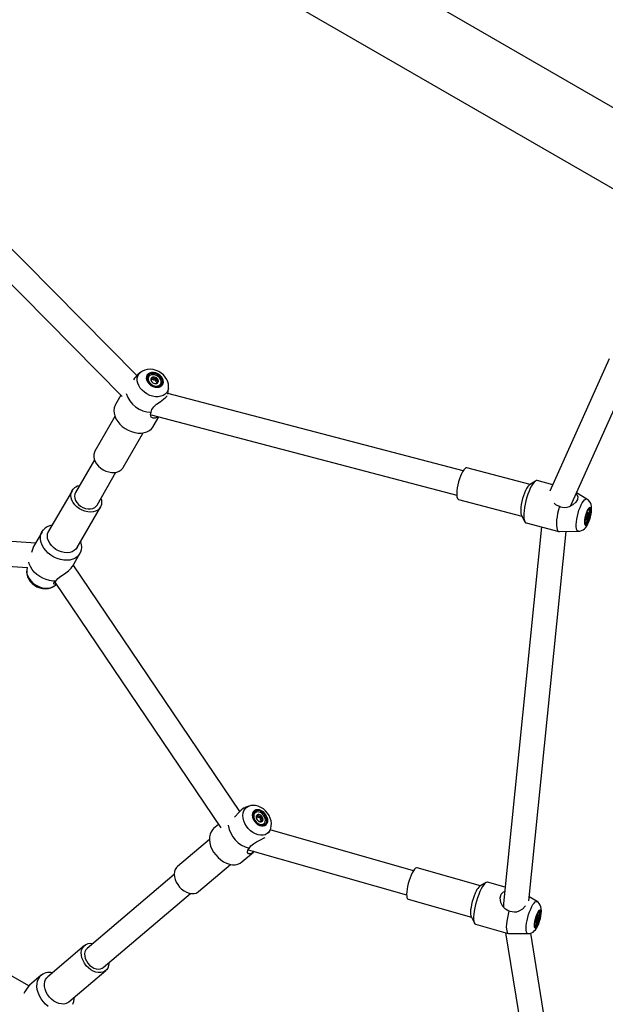
# Model space of a CAD drawing. Units: millimetres. Extents: x 691 to 26597, y 868 to 44601.
# Drawn here: x 9476 to 9488, y 40105 to 40126 of the extents above; entities that cross this region are included whole.
import ezdxf

# ---------------------------------------------------------------- set-up
doc = ezdxf.new("R2010")
doc.units = ezdxf.units.MM

msp = doc.modelspace()

# ---------------------------------------------------------------- linework, layer by layer
at = {"color": 7, "linetype": 'Continuous'}
for p, q in [((9503.338, 40115.301), (9468.81, 40135.236)), ((9468.56, 40133.648), (9499.199, 40115.959)), ((9478.389, 40118.117), (9473.862, 40122.695)), ((9473.483, 40122.32), (9478.078, 40117.673)), ((9488.475, 40118.473), (9487.209, 40115.65)), ((9478.474, 40118.188), (9478.41, 40118.139)), ((9478.469, 40118.184), (9478.474, 40118.188)), ((9487.651, 40115.333), (9488.963, 40118.256)), ((9478.639, 40118.091), (9478.637, 40118.087)), ((9478.691, 40118.013), (9478.707, 40118.04)), ((9478.707, 40118.042), (9478.744, 40118.029)), ((9478.744, 40118.029), (9478.76, 40118.056)), ((9478.744, 40118.029), (9478.784, 40118.028)), ((9478.784, 40118.028), (9478.807, 40118.067)), ((9478.784, 40118.028), (9478.799, 40117.992)), ((9478.799, 40117.992), (9478.815, 40118.02)), ((9478.799, 40117.992), (9478.82, 40117.969)), ((9478.807, 40117.949), (9478.818, 40117.967)), ((9478.897, 40117.937), (9478.899, 40117.941)), ((9479.049, 40117.722), (9479.066, 40117.847)), ((9485.356, 40116.084), (9479.051, 40117.736)), ((9478.049, 40117.702), (9477.933, 40117.501)), ((9477.921, 40117.247), (9477.494, 40116.507)), ((9478.693, 40117.279), (9485.221, 40115.568)), ((9478.741, 40117.034), (9478.858, 40117.236)), ((9478.101, 40116.157), (9478.528, 40116.897)), ((9477.484, 40116.322), (9477.079, 40115.621)), ((9477.541, 40115.354), (9477.945, 40116.055)), ((9486.788, 40115.795), (9485.437, 40116.149)), ((9486.9, 40115.866), (9486.772, 40115.784)), ((9487.271, 40115.789), (9486.94, 40115.876)), ((9477.006, 40115.662), (9476.506, 40114.796)), ((9487.998, 40115.484), (9487.777, 40115.613)), ((9485.259, 40115.472), (9486.611, 40115.118)), ((9477.113, 40114.446), (9477.613, 40115.312)), ((9477.523, 40115.33), (9477.541, 40115.354)), ((9488.032, 40115.262), (9488.031, 40115.262)), ((9488.038, 40115.26), (9488.032, 40115.262)), ((9476.226, 40114.544), (9469.898, 40114.994)), ((9486.602, 40115.135), (9486.673, 40115)), ((9487.969, 40115.051), (9487.991, 40115.037)), ((9487.97, 40115.084), (9487.987, 40115.08)), ((9487.976, 40115.115), (9488.022, 40115.103)), ((9487.986, 40115.149), (9488.005, 40115.144)), ((9476.366, 40114.786), (9476.205, 40114.508)), ((9487.03, 40114.887), (9486.216, 40106.856)), ((9486.703, 40114.973), (9487.401, 40114.79)), ((9486.758, 40106.912), (9487.556, 40114.791)), ((9487.411, 40114.789), (9487.818, 40114.795)), ((9487.955, 40114.972), (9487.956, 40114.972)), ((9487.956, 40114.972), (9487.962, 40114.97)), ((9469.79, 40114.467), (9476.053, 40114.022)), ((9477.014, 40114.042), (9477.174, 40114.319)), ((9476.047, 40114.022), (9476.041, 40113.973)), ((9480.59, 40108.82), (9477.034, 40114.078)), ((9476.633, 40113.631), (9476.672, 40113.662)), ((9476.637, 40113.713), (9480.186, 40108.465)), ((9476.085, 40105.095), (9468.924, 40109.229)), ((9480.784, 40108.931), (9480.695, 40108.901)), ((9480.914, 40108.788), (9480.91, 40108.785)), ((9480.939, 40108.699), (9480.953, 40108.711)), ((9480.954, 40108.712), (9480.978, 40108.698)), ((9480.978, 40108.698), (9481.003, 40108.72)), ((9480.978, 40108.698), (9481.015, 40108.691)), ((9481.015, 40108.691), (9481.051, 40108.722)), ((9481.015, 40108.691), (9481.025, 40108.652)), ((9480.135, 40108.541), (9480.03, 40108.452)), ((9481.025, 40108.652), (9481.05, 40108.673)), ((9481.025, 40108.652), (9481.047, 40108.617)), ((9481.028, 40108.601), (9481.048, 40108.618)), ((9481.105, 40108.556), (9481.108, 40108.559)), ((9481.202, 40108.357), (9481.229, 40108.408)), ((9484.296, 40107.552), (9481.235, 40108.423)), ((9479.938, 40108.221), (9479.257, 40107.641)), ((9480.634, 40107.741), (9480.883, 40107.952)), ((9480.767, 40108.002), (9484.15, 40107.039)), ((9479.71, 40107.108), (9480.392, 40107.688)), ((9479.188, 40107.474), (9477.327, 40105.891)), ((9485.727, 40107.232), (9484.374, 40107.617)), ((9485.845, 40107.303), (9485.713, 40107.223)), ((9486.252, 40107.204), (9485.879, 40107.31)), ((9477.672, 40105.485), (9479.533, 40107.067)), ((9486.934, 40106.895), (9486.767, 40106.997)), ((9484.182, 40106.944), (9485.535, 40106.559)), ((9485.528, 40106.574), (9485.598, 40106.436)), ((9486.971, 40106.67), (9486.965, 40106.672)), ((9485.623, 40106.412), (9486.321, 40106.214)), ((9486.883, 40106.383), (9486.889, 40106.382)), ((9486.899, 40106.464), (9486.921, 40106.452)), ((9486.902, 40106.502), (9486.917, 40106.498)), ((9486.91, 40106.535), (9486.952, 40106.524)), ((9486.92, 40106.566), (9486.935, 40106.562)), ((9486.263, 40106.231), (9488.263, 40093.766)), ((9486.33, 40106.213), (9486.739, 40106.21)), ((9488.857, 40093.433), (9486.804, 40106.223)), ((9477.273, 40105.955), (9476.487, 40105.287)), ((9476.349, 40105.322), (9476.099, 40105.11)), ((9476.94, 40104.753), (9477.726, 40105.422)), ((9476.47, 40105.27), (9476.487, 40105.287))]:
    msp.add_line(p, q, dxfattribs=at)
at = {"color": 7, "linetype": 'Continuous', "flags": 128}
for points in [[(9479.067, 40117.848), (9479.066, 40117.846), (9479.054, 40117.798), (9479.03, 40117.756), (9478.997, 40117.721), (9478.954, 40117.693), (9478.904, 40117.675), (9478.848, 40117.666), (9478.788, 40117.666), (9478.726, 40117.676), (9478.665, 40117.696), (9478.606, 40117.725), (9478.551, 40117.761), (9478.502, 40117.804), (9478.461, 40117.851), (9478.43, 40117.903), (9478.408, 40117.956), (9478.398, 40118.008), (9478.399, 40118.059), (9478.412, 40118.107), (9478.435, 40118.149), (9478.469, 40118.184), (9478.469, 40118.184)], [(9479.066, 40117.849), (9479.069, 40117.881), (9479.065, 40117.933), (9479.052, 40117.986), (9479.029, 40118.037), (9478.998, 40118.086), (9478.958, 40118.131), (9478.911, 40118.171), (9478.857, 40118.204), (9478.8, 40118.229), (9478.739, 40118.245), (9478.676, 40118.252), (9478.614, 40118.247), (9478.561, 40118.234), (9478.512, 40118.213), (9478.467, 40118.183)], [(9478.63, 40118.153), (9478.606, 40118.125), (9478.593, 40118.092), (9478.592, 40118.054), (9478.601, 40118.014), (9478.622, 40117.976), (9478.652, 40117.94), (9478.69, 40117.909), (9478.734, 40117.886), (9478.78, 40117.872), (9478.825, 40117.867), (9478.868, 40117.873), (9478.904, 40117.888), (9478.933, 40117.911), (9478.951, 40117.942), (9478.959, 40117.978), (9478.955, 40118.017), (9478.94, 40118.056), (9478.914, 40118.094), (9478.879, 40118.127), (9478.838, 40118.154), (9478.793, 40118.173), (9478.747, 40118.183), (9478.703, 40118.182), (9478.663, 40118.172), (9478.63, 40118.153)], [(9478.647, 40118.138), (9478.625, 40118.113), (9478.614, 40118.081), (9478.613, 40118.046), (9478.624, 40118.01), (9478.645, 40117.974), (9478.674, 40117.942), (9478.711, 40117.916), (9478.752, 40117.897), (9478.794, 40117.887), (9478.836, 40117.887), (9478.873, 40117.895), (9478.903, 40117.913), (9478.925, 40117.938), (9478.936, 40117.97), (9478.937, 40118.005), (9478.926, 40118.041), (9478.905, 40118.077), (9478.876, 40118.109), (9478.839, 40118.135), (9478.798, 40118.154), (9478.756, 40118.164), (9478.714, 40118.165), (9478.677, 40118.156), (9478.647, 40118.138)], [(9478.644, 40118.098), (9478.631, 40118.07), (9478.629, 40118.037), (9478.638, 40118.002), (9478.658, 40117.969), (9478.687, 40117.939), (9478.723, 40117.916), (9478.762, 40117.901), (9478.802, 40117.895), (9478.84, 40117.899), (9478.871, 40117.912), (9478.894, 40117.933), (9478.908, 40117.962), (9478.91, 40117.995), (9478.9, 40118.029), (9478.88, 40118.062), (9478.851, 40118.092), (9478.816, 40118.115), (9478.776, 40118.131), (9478.736, 40118.137), (9478.699, 40118.133), (9478.667, 40118.12), (9478.644, 40118.098)], [(9478.637, 40118.087), (9478.629, 40118.066), (9478.627, 40118.033), (9478.636, 40117.998), (9478.656, 40117.965), (9478.685, 40117.936), (9478.721, 40117.912), (9478.76, 40117.897), (9478.8, 40117.891), (9478.837, 40117.895), (9478.869, 40117.908), (9478.892, 40117.93), (9478.897, 40117.937)], [(9478.707, 40118.04), (9478.7, 40118.036), (9478.688, 40118.031)], [(9478.71, 40117.988), (9478.715, 40117.98), (9478.732, 40117.964)], [(9478.76, 40118.056), (9478.749, 40118.062), (9478.725, 40118.083)], [(9478.765, 40117.951), (9478.778, 40117.949), (9478.813, 40117.949)], [(9478.815, 40118.02), (9478.812, 40118.032), (9478.807, 40118.067)], [(9478.818, 40117.967), (9478.827, 40117.976), (9478.851, 40118)], [(9477.933, 40117.501), (9477.924, 40117.484), (9477.906, 40117.432), (9477.899, 40117.375), (9477.903, 40117.316), (9477.918, 40117.256), (9477.945, 40117.195), (9477.981, 40117.137), (9478.027, 40117.082), (9478.08, 40117.032), (9478.141, 40116.988), (9478.206, 40116.951), (9478.275, 40116.922), (9478.346, 40116.903), (9478.416, 40116.892), (9478.484, 40116.892), (9478.548, 40116.901), (9478.607, 40116.92), (9478.659, 40116.948), (9478.703, 40116.984), (9478.737, 40117.027), (9478.741, 40117.034)], [(9478.693, 40117.334), (9478.712, 40117.396), (9478.754, 40117.454), (9478.811, 40117.506), (9478.885, 40117.56), (9478.96, 40117.615), (9479.011, 40117.658), (9479.038, 40117.688), (9479.038, 40117.689)], [(9478.841, 40117.24), (9478.834, 40117.231), (9478.784, 40117.206), (9478.737, 40117.206), (9478.698, 40117.232), (9478.679, 40117.284), (9478.693, 40117.334)], [(9477.494, 40116.507), (9477.483, 40116.484), (9477.47, 40116.437), (9477.469, 40116.387), (9477.479, 40116.335), (9477.5, 40116.283), (9477.531, 40116.233), (9477.571, 40116.186), (9477.619, 40116.144), (9477.673, 40116.109), (9477.731, 40116.081), (9477.791, 40116.062), (9477.852, 40116.051), (9477.91, 40116.051), (9477.965, 40116.06), (9478.014, 40116.078), (9478.056, 40116.105), (9478.089, 40116.14), (9478.101, 40116.157)], [(9485.346, 40116.067), (9485.322, 40116.022), (9485.3, 40115.97), (9485.279, 40115.912), (9485.26, 40115.851), (9485.244, 40115.788), (9485.232, 40115.726), (9485.224, 40115.667), (9485.22, 40115.613), (9485.221, 40115.566), (9485.225, 40115.527), (9485.234, 40115.497), (9485.247, 40115.478), (9485.259, 40115.472)], [(9485.437, 40116.149), (9485.432, 40116.15), (9485.413, 40116.146), (9485.392, 40116.13), (9485.369, 40116.104), (9485.346, 40116.067)], [(9486.94, 40115.876), (9486.922, 40115.876), (9486.898, 40115.865), (9486.873, 40115.843), (9486.846, 40115.81), (9486.819, 40115.767)], [(9477.623, 40115.498), (9477.633, 40115.465), (9477.639, 40115.414), (9477.633, 40115.365), (9477.617, 40115.32), (9477.59, 40115.281), (9477.554, 40115.249), (9477.509, 40115.225), (9477.457, 40115.21), (9477.401, 40115.205), (9477.341, 40115.209), (9477.281, 40115.223), (9477.221, 40115.245), (9477.164, 40115.276), (9477.112, 40115.314), (9477.067, 40115.358), (9477.031, 40115.407), (9477.003, 40115.458), (9476.986, 40115.51), (9476.981, 40115.561), (9476.986, 40115.61), (9477.002, 40115.655), (9477.029, 40115.694), (9477.029, 40115.694)], [(9477.079, 40115.621), (9477.065, 40115.589), (9477.059, 40115.546), (9477.064, 40115.5), (9477.081, 40115.454), (9477.109, 40115.409), (9477.146, 40115.368), (9477.19, 40115.332), (9477.24, 40115.304), (9477.294, 40115.284), (9477.348, 40115.274), (9477.4, 40115.273), (9477.448, 40115.283), (9477.49, 40115.302), (9477.523, 40115.33)], [(9486.711, 40115.709), (9486.687, 40115.664), (9486.665, 40115.612), (9486.644, 40115.554), (9486.625, 40115.493), (9486.609, 40115.43), (9486.597, 40115.369), (9486.589, 40115.31), (9486.585, 40115.255), (9486.586, 40115.208), (9486.59, 40115.169), (9486.599, 40115.139), (9486.602, 40115.135)], [(9486.819, 40115.767), (9486.791, 40115.715), (9486.765, 40115.655), (9486.74, 40115.59), (9486.717, 40115.52), (9486.696, 40115.448), (9486.679, 40115.375), (9486.666, 40115.304), (9486.657, 40115.235), (9486.652, 40115.172), (9486.651, 40115.115), (9486.655, 40115.066), (9486.663, 40115.026), (9486.675, 40114.997), (9486.691, 40114.978), (9486.703, 40114.973)], [(9487.411, 40115.324), (9487.336, 40115.36), (9487.3, 40115.396)], [(9487.769, 40115.597), (9487.787, 40115.581), (9487.808, 40115.534), (9487.799, 40115.475), (9487.76, 40115.415), (9487.701, 40115.361), (9487.62, 40115.316), (9487.572, 40115.301), (9487.521, 40115.295), (9487.436, 40115.312), (9487.411, 40115.324)], [(9487.818, 40114.795), (9487.815, 40114.795), (9487.798, 40114.803), (9487.785, 40114.822), (9487.776, 40114.852), (9487.771, 40114.892), (9487.771, 40114.94), (9487.775, 40114.995), (9487.783, 40115.056), (9487.795, 40115.119), (9487.811, 40115.182), (9487.83, 40115.245), (9487.852, 40115.304), (9487.875, 40115.357), (9487.899, 40115.403)], [(9487.82, 40114.796), (9487.848, 40114.798), (9487.884, 40114.809), (9487.916, 40114.825), (9487.944, 40114.846), (9487.97, 40114.872), (9487.995, 40114.905), (9488.021, 40114.952), (9488.042, 40115), (9488.061, 40115.053), (9488.076, 40115.107), (9488.088, 40115.161), (9488.096, 40115.214), (9488.099, 40115.267), (9488.096, 40115.324), (9488.088, 40115.365), (9488.074, 40115.401), (9488.054, 40115.434), (9488.026, 40115.463), (9488, 40115.482)], [(9487.899, 40115.403), (9487.923, 40115.44), (9487.946, 40115.467), (9487.968, 40115.483), (9487.987, 40115.487), (9487.998, 40115.484)], [(9487.411, 40115.324), (9487.391, 40115.25), (9487.374, 40115.177), (9487.362, 40115.105), (9487.353, 40115.037), (9487.349, 40114.974), (9487.35, 40114.919), (9487.355, 40114.871), (9487.364, 40114.834), (9487.378, 40114.807), (9487.395, 40114.792), (9487.411, 40114.789)], [(9488.015, 40115.255), (9487.997, 40115.219), (9487.98, 40115.177), (9487.966, 40115.131), (9487.955, 40115.083), (9487.947, 40115.037), (9487.944, 40114.996), (9487.946, 40114.962), (9487.952, 40114.938), (9487.962, 40114.924), (9487.975, 40114.922), (9487.991, 40114.932), (9488.008, 40114.953), (9488.026, 40114.984), (9488.044, 40115.023), (9488.059, 40115.068), (9488.072, 40115.115), (9488.081, 40115.162), (9488.087, 40115.206), (9488.087, 40115.244), (9488.084, 40115.274), (9488.076, 40115.293), (9488.064, 40115.301), (9488.049, 40115.297), (9488.033, 40115.281), (9488.015, 40115.255)], [(9488.015, 40115.238), (9487.998, 40115.206), (9487.983, 40115.166), (9487.97, 40115.123), (9487.961, 40115.08), (9487.954, 40115.038), (9487.953, 40115.001), (9487.955, 40114.972), (9487.962, 40114.952), (9487.972, 40114.943), (9487.985, 40114.946), (9488.001, 40114.96), (9488.017, 40114.984), (9488.033, 40115.017), (9488.049, 40115.056), (9488.062, 40115.099), (9488.071, 40115.143), (9488.077, 40115.184), (9488.079, 40115.221), (9488.077, 40115.25), (9488.07, 40115.27), (9488.06, 40115.279), (9488.047, 40115.276), (9488.031, 40115.262), (9488.015, 40115.238)], [(9487.954, 40114.976), (9487.956, 40114.974), (9487.967, 40114.97), (9487.981, 40114.978), (9487.996, 40114.996), (9488.012, 40115.025), (9488.026, 40115.061), (9488.039, 40115.101), (9488.048, 40115.142), (9488.054, 40115.181), (9488.055, 40115.215), (9488.052, 40115.241), (9488.045, 40115.256), (9488.034, 40115.261), (9488.028, 40115.259)], [(9488.01, 40115.193), (9488.014, 40115.197), (9488.018, 40115.199), (9488.021, 40115.199), (9488.024, 40115.198), (9488.027, 40115.196), (9488.029, 40115.192), (9488.03, 40115.187), (9488.032, 40115.181)], [(9487.991, 40115.037), (9487.987, 40115.034), (9487.983, 40115.032), (9487.98, 40115.031), (9487.977, 40115.032), (9487.974, 40115.034), (9487.972, 40115.038), (9487.971, 40115.043), (9487.969, 40115.049)], [(9487.987, 40115.08), (9487.995, 40115.087), (9488.022, 40115.103)], [(9488.032, 40115.181), (9488.027, 40115.182), (9488.005, 40115.184)], [(9488.005, 40115.144), (9488.01, 40115.155), (9488.032, 40115.181)], [(9477.186, 40114.573), (9477.202, 40114.517), (9477.208, 40114.457), (9477.204, 40114.4), (9477.188, 40114.347), (9477.161, 40114.299), (9477.124, 40114.257), (9477.078, 40114.224), (9477.024, 40114.198), (9476.963, 40114.182), (9476.897, 40114.176), (9476.829, 40114.179), (9476.758, 40114.192), (9476.688, 40114.214), (9476.62, 40114.245), (9476.556, 40114.284), (9476.497, 40114.33), (9476.445, 40114.382), (9476.402, 40114.438), (9476.368, 40114.497), (9476.345, 40114.557), (9476.333, 40114.618), (9476.332, 40114.676), (9476.342, 40114.732), (9476.364, 40114.782), (9476.396, 40114.827), (9476.396, 40114.827)], [(9477.113, 40114.446), (9477.09, 40114.415), (9477.054, 40114.383), (9477.009, 40114.359), (9476.957, 40114.344), (9476.901, 40114.339), (9476.841, 40114.343), (9476.78, 40114.357), (9476.721, 40114.379), (9476.664, 40114.41), (9476.612, 40114.448), (9476.567, 40114.492), (9476.53, 40114.54), (9476.503, 40114.592), (9476.486, 40114.644), (9476.48, 40114.695), (9476.486, 40114.744), (9476.502, 40114.788), (9476.506, 40114.796)], [(9476.041, 40113.971), (9476.038, 40113.932), (9476.043, 40113.879), (9476.058, 40113.827), (9476.082, 40113.776), (9476.114, 40113.727), (9476.155, 40113.683), (9476.203, 40113.644), (9476.257, 40113.612), (9476.316, 40113.588), (9476.377, 40113.573), (9476.44, 40113.568), (9476.502, 40113.574), (9476.554, 40113.588), (9476.602, 40113.611), (9476.628, 40113.629)], [(9476.041, 40113.973), (9476.039, 40113.943), (9476.045, 40113.89), (9476.062, 40113.837), (9476.09, 40113.785), (9476.127, 40113.736), (9476.173, 40113.691), (9476.226, 40113.652), (9476.284, 40113.621), (9476.345, 40113.597), (9476.407, 40113.584), (9476.467, 40113.579), (9476.525, 40113.585), (9476.577, 40113.6), (9476.623, 40113.624), (9476.633, 40113.631)], [(9476.662, 40113.734), (9476.594, 40113.734), (9476.523, 40113.744), (9476.451, 40113.764), (9476.382, 40113.793), (9476.316, 40113.831), (9476.255, 40113.875), (9476.201, 40113.926), (9476.155, 40113.982), (9476.119, 40114.041), (9476.093, 40114.102), (9476.084, 40114.133)], [(9476.662, 40113.734), (9476.706, 40113.785), (9476.768, 40113.835), (9476.847, 40113.891), (9476.933, 40113.955), (9476.991, 40114.011), (9477.013, 40114.043)], [(9476.67, 40113.668), (9476.655, 40113.661), (9476.624, 40113.666), (9476.617, 40113.677), (9476.619, 40113.693), (9476.648, 40113.724), (9476.662, 40113.734)], [(9480.696, 40108.898), (9480.67, 40108.889), (9480.615, 40108.846), (9480.559, 40108.787), (9480.497, 40108.716), (9480.476, 40108.694)], [(9481.23, 40108.41), (9481.207, 40108.376), (9481.173, 40108.344), (9481.131, 40108.321), (9481.084, 40108.309), (9481.031, 40108.308), (9480.977, 40108.318), (9480.921, 40108.338), (9480.867, 40108.367), (9480.815, 40108.406), (9480.768, 40108.452), (9480.728, 40108.504), (9480.695, 40108.56), (9480.671, 40108.618), (9480.657, 40108.677), (9480.653, 40108.733), (9480.659, 40108.786), (9480.675, 40108.834), (9480.701, 40108.874), (9480.735, 40108.906), (9480.735, 40108.906)], [(9480.735, 40108.906), (9480.776, 40108.928), (9480.787, 40108.932)], [(9481.23, 40108.41), (9481.249, 40108.457), (9481.26, 40108.509), (9481.262, 40108.563), (9481.256, 40108.619), (9481.239, 40108.675), (9481.214, 40108.73), (9481.181, 40108.782), (9481.14, 40108.829), (9481.092, 40108.871), (9481.039, 40108.904), (9480.981, 40108.929), (9480.926, 40108.942), (9480.873, 40108.946), (9480.821, 40108.941), (9480.789, 40108.932)], [(9480.9, 40108.836), (9480.875, 40108.811), (9480.86, 40108.777), (9480.855, 40108.738), (9480.86, 40108.695), (9480.875, 40108.652), (9480.899, 40108.61), (9480.931, 40108.573), (9480.969, 40108.542), (9481.009, 40108.52), (9481.051, 40108.509), (9481.09, 40108.508), (9481.125, 40108.518), (9481.154, 40108.538), (9481.174, 40108.567), (9481.184, 40108.604), (9481.184, 40108.645), (9481.174, 40108.689), (9481.154, 40108.732), (9481.126, 40108.772), (9481.091, 40108.806), (9481.051, 40108.832), (9481.01, 40108.849), (9480.969, 40108.855), (9480.932, 40108.851), (9480.9, 40108.836)], [(9480.914, 40108.818), (9480.891, 40108.795), (9480.878, 40108.764), (9480.874, 40108.727), (9480.88, 40108.687), (9480.896, 40108.647), (9480.92, 40108.609), (9480.951, 40108.577), (9480.986, 40108.551), (9481.024, 40108.534), (9481.062, 40108.527), (9481.097, 40108.531), (9481.127, 40108.545), (9481.149, 40108.568), (9481.162, 40108.599), (9481.166, 40108.635), (9481.16, 40108.675), (9481.145, 40108.715), (9481.121, 40108.753), (9481.09, 40108.786), (9481.054, 40108.812), (9481.016, 40108.828), (9480.978, 40108.835), (9480.943, 40108.832), (9480.914, 40108.818)], [(9480.91, 40108.785), (9480.901, 40108.775), (9480.886, 40108.747), (9480.881, 40108.714), (9480.886, 40108.676), (9480.901, 40108.638), (9480.925, 40108.603), (9480.955, 40108.573), (9480.99, 40108.552), (9481.026, 40108.539), (9481.061, 40108.538), (9481.091, 40108.547), (9481.105, 40108.556)], [(9480.904, 40108.778), (9480.89, 40108.75), (9480.885, 40108.717), (9480.89, 40108.679), (9480.905, 40108.641), (9480.929, 40108.606), (9480.959, 40108.576), (9480.993, 40108.555), (9481.03, 40108.542), (9481.064, 40108.541), (9481.094, 40108.55), (9481.118, 40108.569), (9481.133, 40108.597), (9481.138, 40108.63), (9481.133, 40108.668), (9481.118, 40108.706), (9481.094, 40108.741), (9481.063, 40108.771), (9481.029, 40108.793), (9480.993, 40108.805), (9480.958, 40108.806), (9480.928, 40108.797), (9480.904, 40108.778)], [(9480.953, 40108.711), (9480.947, 40108.707), (9480.938, 40108.702)], [(9481.003, 40108.72), (9480.995, 40108.727), (9480.977, 40108.75)], [(9481.05, 40108.673), (9481.049, 40108.686), (9481.051, 40108.722)], [(9480.951, 40108.656), (9480.955, 40108.646), (9480.972, 40108.626)], [(9480.998, 40108.609), (9481.01, 40108.605), (9481.045, 40108.597)], [(9481.048, 40108.618), (9481.057, 40108.625), (9481.084, 40108.645)], [(9480.03, 40108.452), (9480.006, 40108.428), (9479.975, 40108.384), (9479.953, 40108.332), (9479.941, 40108.274), (9479.939, 40108.212), (9479.947, 40108.146), (9479.965, 40108.08), (9479.993, 40108.013), (9480.029, 40107.949), (9480.074, 40107.889), (9480.125, 40107.834), (9480.181, 40107.785), (9480.241, 40107.745), (9480.304, 40107.714), (9480.367, 40107.693), (9480.43, 40107.682), (9480.49, 40107.682), (9480.546, 40107.693), (9480.596, 40107.714), (9480.634, 40107.741)], [(9480.789, 40108.03), (9480.825, 40108.084), (9480.881, 40108.13), (9480.948, 40108.168), (9481.031, 40108.209), (9481.109, 40108.252), (9481.127, 40108.265)], [(9480.894, 40107.965), (9480.859, 40107.934), (9480.814, 40107.913), (9480.777, 40107.916), (9480.754, 40107.942), (9480.757, 40107.989), (9480.789, 40108.03)], [(9479.257, 40107.641), (9479.235, 40107.619), (9479.21, 40107.58), (9479.194, 40107.533), (9479.188, 40107.481), (9479.192, 40107.425), (9479.206, 40107.368), (9479.23, 40107.311), (9479.262, 40107.256), (9479.301, 40107.205), (9479.347, 40107.16), (9479.398, 40107.122), (9479.451, 40107.093), (9479.506, 40107.073), (9479.559, 40107.064), (9479.611, 40107.065), (9479.657, 40107.077), (9479.698, 40107.099), (9479.71, 40107.108)], [(9484.27, 40107.508), (9484.247, 40107.459), (9484.225, 40107.403), (9484.204, 40107.343), (9484.186, 40107.281), (9484.171, 40107.219), (9484.16, 40107.159), (9484.153, 40107.103), (9484.15, 40107.053), (9484.151, 40107.011), (9484.157, 40106.978), (9484.167, 40106.956), (9484.18, 40106.944), (9484.182, 40106.944)], [(9484.374, 40107.617), (9484.359, 40107.616), (9484.339, 40107.605), (9484.317, 40107.583), (9484.294, 40107.55), (9484.27, 40107.508)], [(9485.879, 40107.31), (9485.867, 40107.311), (9485.846, 40107.304), (9485.822, 40107.285), (9485.796, 40107.255), (9485.769, 40107.215), (9485.741, 40107.165)], [(9485.635, 40107.12), (9485.612, 40107.071), (9485.589, 40107.015), (9485.569, 40106.955), (9485.551, 40106.893), (9485.536, 40106.831), (9485.525, 40106.771), (9485.517, 40106.715), (9485.514, 40106.665), (9485.516, 40106.623), (9485.521, 40106.59), (9485.528, 40106.574)], [(9485.741, 40107.165), (9485.714, 40107.108), (9485.688, 40107.045), (9485.663, 40106.976), (9485.641, 40106.905), (9485.621, 40106.833), (9485.605, 40106.761), (9485.593, 40106.692), (9485.584, 40106.627), (9485.581, 40106.568), (9485.581, 40106.517), (9485.586, 40106.475), (9485.595, 40106.443), (9485.608, 40106.422), (9485.623, 40106.412)], [(9486.335, 40106.693), (9486.26, 40106.731), (9486.202, 40106.791), (9486.161, 40106.874), (9486.148, 40106.972), (9486.171, 40107.05), (9486.215, 40107.099), (9486.242, 40107.112)], [(9486.688, 40106.801), (9486.684, 40106.795), (9486.625, 40106.736), (9486.544, 40106.687), (9486.497, 40106.672), (9486.445, 40106.666), (9486.36, 40106.681), (9486.335, 40106.693)], [(9486.739, 40106.21), (9486.731, 40106.212), (9486.717, 40106.224), (9486.707, 40106.247), (9486.701, 40106.28), (9486.7, 40106.323), (9486.703, 40106.374), (9486.71, 40106.431), (9486.722, 40106.492), (9486.737, 40106.555), (9486.755, 40106.618), (9486.776, 40106.679), (9486.799, 40106.736), (9486.823, 40106.787)], [(9486.739, 40106.211), (9486.746, 40106.21), (9486.784, 40106.216), (9486.819, 40106.228), (9486.849, 40106.245), (9486.875, 40106.267), (9486.899, 40106.294), (9486.924, 40106.329), (9486.951, 40106.38), (9486.971, 40106.427), (9486.99, 40106.479), (9487.005, 40106.532), (9487.017, 40106.585), (9487.025, 40106.637), (9487.029, 40106.69), (9487.025, 40106.747), (9487.017, 40106.784), (9487.003, 40106.819), (9486.983, 40106.851), (9486.955, 40106.88), (9486.935, 40106.893)], [(9486.823, 40106.787), (9486.847, 40106.829), (9486.87, 40106.863), (9486.893, 40106.886), (9486.913, 40106.897), (9486.93, 40106.897), (9486.934, 40106.895)], [(9486.335, 40106.693), (9486.316, 40106.619), (9486.3, 40106.547), (9486.288, 40106.478), (9486.281, 40106.414), (9486.278, 40106.357), (9486.28, 40106.307), (9486.286, 40106.267), (9486.296, 40106.238), (9486.311, 40106.219), (9486.329, 40106.213), (9486.33, 40106.213)], [(9486.941, 40106.649), (9486.923, 40106.611), (9486.907, 40106.566), (9486.893, 40106.519), (9486.883, 40106.472), (9486.876, 40106.429), (9486.874, 40106.391), (9486.876, 40106.361), (9486.882, 40106.341), (9486.893, 40106.333), (9486.907, 40106.337), (9486.923, 40106.352), (9486.94, 40106.378), (9486.958, 40106.412), (9486.975, 40106.454), (9486.991, 40106.5), (9487.003, 40106.548), (9487.012, 40106.593), (9487.016, 40106.635), (9487.016, 40106.669), (9487.012, 40106.694), (9487.004, 40106.708), (9486.991, 40106.71), (9486.976, 40106.701), (9486.959, 40106.68), (9486.941, 40106.649)], [(9486.942, 40106.635), (9486.925, 40106.599), (9486.91, 40106.558), (9486.898, 40106.514), (9486.889, 40106.471), (9486.883, 40106.432), (9486.882, 40106.398), (9486.885, 40106.373), (9486.892, 40106.358), (9486.903, 40106.355), (9486.917, 40106.362), (9486.932, 40106.381), (9486.949, 40106.409), (9486.965, 40106.444), (9486.98, 40106.485), (9486.993, 40106.529), (9487.002, 40106.572), (9487.007, 40106.611), (9487.009, 40106.645), (9487.006, 40106.67), (9486.998, 40106.685), (9486.988, 40106.689), (9486.974, 40106.681), (9486.958, 40106.663), (9486.942, 40106.635)], [(9486.883, 40106.386), (9486.887, 40106.383), (9486.898, 40106.383), (9486.912, 40106.396), (9486.928, 40106.418), (9486.943, 40106.45), (9486.958, 40106.488), (9486.97, 40106.529), (9486.979, 40106.569), (9486.984, 40106.606), (9486.984, 40106.637), (9486.981, 40106.659), (9486.973, 40106.67), (9486.963, 40106.67)], [(9486.935, 40106.562), (9486.94, 40106.572), (9486.961, 40106.597)], [(9486.961, 40106.597), (9486.956, 40106.597), (9486.936, 40106.596)], [(9486.938, 40106.6), (9486.942, 40106.604), (9486.946, 40106.607), (9486.95, 40106.609), (9486.953, 40106.61), (9486.955, 40106.609), (9486.958, 40106.606), (9486.959, 40106.602), (9486.961, 40106.597)], [(9486.921, 40106.452), (9486.917, 40106.448), (9486.913, 40106.445), (9486.91, 40106.443), (9486.907, 40106.442), (9486.904, 40106.444), (9486.902, 40106.446), (9486.9, 40106.45), (9486.899, 40106.455)], [(9486.917, 40106.498), (9486.925, 40106.506), (9486.952, 40106.524)], [(9477.795, 40105.589), (9477.795, 40105.573), (9477.787, 40105.522), (9477.77, 40105.476), (9477.743, 40105.438), (9477.708, 40105.408), (9477.666, 40105.388), (9477.619, 40105.378), (9477.567, 40105.378), (9477.513, 40105.389), (9477.458, 40105.411), (9477.405, 40105.441), (9477.356, 40105.48), (9477.311, 40105.527), (9477.272, 40105.578), (9477.241, 40105.634), (9477.219, 40105.691), (9477.207, 40105.748), (9477.204, 40105.803), (9477.212, 40105.855), (9477.229, 40105.9), (9477.256, 40105.939), (9477.256, 40105.939)], [(9477.327, 40105.891), (9477.301, 40105.863), (9477.283, 40105.824), (9477.275, 40105.779), (9477.277, 40105.729), (9477.29, 40105.678), (9477.313, 40105.628), (9477.344, 40105.58), (9477.382, 40105.537), (9477.426, 40105.501), (9477.474, 40105.474), (9477.523, 40105.457), (9477.57, 40105.451), (9477.615, 40105.456), (9477.653, 40105.472), (9477.672, 40105.485)], [(9476.497, 40104.658), (9476.441, 40104.706), (9476.39, 40104.761), (9476.346, 40104.822), (9476.31, 40104.886), (9476.283, 40104.953), (9476.265, 40105.019), (9476.257, 40105.085), (9476.26, 40105.147), (9476.272, 40105.205), (9476.295, 40105.256), (9476.326, 40105.3), (9476.326, 40105.3)], [(9476.94, 40104.753), (9476.922, 40104.74), (9476.88, 40104.72), (9476.832, 40104.709), (9476.781, 40104.71), (9476.727, 40104.721), (9476.672, 40104.742), (9476.619, 40104.773), (9476.569, 40104.812), (9476.524, 40104.858), (9476.486, 40104.91), (9476.455, 40104.965), (9476.433, 40105.023), (9476.421, 40105.08), (9476.418, 40105.135), (9476.426, 40105.186), (9476.443, 40105.232), (9476.47, 40105.27)], [(9477.045, 40104.842), (9477.045, 40104.817), (9477.037, 40104.757), (9477.02, 40104.702)]]:
    msp.add_lwpolyline(points, dxfattribs=at)
at = {"color": 7, "linetype": 'Continuous'}
for centre, radius, start, end in [((9478.644, 40117.845), 0.374, 128.614, 150.5844), ((9478.738, 40118.034), 0.0497, 104.1364, 183.5787), ((9478.778, 40118.043), 0.0908, 187.2016, 239.4247), ((9478.866, 40118.094), 0.189, 199.3713, 214.1167), ((9479.857, 40117.558), 1.247, 155.1397, 157.2519), ((9478.749, 40117.985), 0.1, 54.8721, 103.5898), ((9478.79, 40118.047), 0.1, 234.8718, 283.5888), ((9478.783, 40118.046), 0.0962, 238.1116, 259.6316), ((9478.732, 40118.289), 0.235, 276.8423, 288.6659), ((9478.761, 40117.989), 0.0908, 7.2029, 59.4236), ((9478.801, 40117.997), 0.0497, 284.1377, 3.5773), ((9478.92, 40117.93), 0.109, 160.0326, 170.1007), ((9478.887, 40118.108), 0.114, 230.8117, 251.298), ((9478.71, 40117.907), 0.573, 197.432, 268.301), ((9477.199, 40115.535), 0.232, 99.2397, 136.9099), ((9486.902, 40115.615), 0.213, 127.554, 153.7237), ((9488.147, 40115.089), 0.172, 142.5535, 166.9789), ((9488.189, 40115.061), 0.22, 162.4482, 183.0962), ((9488.079, 40115.066), 0.0936, 171.6822, 198.2541), ((9487.854, 40115.142), 0.172, 322.5535, 346.979), ((9488.118, 40115.166), 0.115, 190.9056, 213.1416), ((9487.812, 40115.169), 0.22, 342.4479, 3.0964), ((9476.625, 40114.61), 0.316, 98.3164, 136.5968), ((9476.675, 40114.227), 0.546, 149.08, 167.6495), ((9480.986, 40108.703), 0.0479, 100.2301, 181.0077), ((9481.043, 40108.703), 0.105, 180.4442, 227.2174), ((9481.103, 40108.721), 0.166, 186.7793, 203.326), ((9481.331, 40108.501), 0.432, 144.8403, 150.9363), ((9480.985, 40108.662), 0.0881, 42.4162, 95.2183), ((9481.016, 40108.982), 0.263, 267.0922, 277.4759), ((9480.979, 40108.644), 0.105, 0.4456, 47.2161), ((9480.934, 40108.61), 0.597, 188.3518, 255.9222), ((9481.037, 40108.685), 0.0881, 222.4137, 275.2209), ((9481.022, 40108.676), 0.0711, 225.496, 250.5182), ((9481.036, 40108.644), 0.0479, 280.2294, 1.008), ((9481.094, 40108.601), 0.049, 159.4216, 184.0831), ((9481.149, 40108.758), 0.13, 220.7859, 240.1545), ((9485.87, 40107.024), 0.254, 128.3987, 157.8369), ((9487.126, 40106.476), 0.224, 146.6282, 166.5313), ((9486.766, 40106.583), 0.196, 342.3193, 4.1721), ((9487.094, 40106.469), 0.196, 162.3177, 184.1736), ((9487.02, 40106.484), 0.104, 172.4456, 197.598), ((9486.734, 40106.576), 0.224, 326.6292, 346.5303), ((9487.039, 40106.586), 0.107, 192.8899, 215.5279), ((9477.406, 40105.789), 0.212, 77.9963, 134.95), ((9476.526, 40105.099), 0.284, 76.739, 134.8626), ((9476.484, 40104.72), 0.546, 134.6554, 157.1494)]:
    msp.add_arc(centre, radius, start, end, dxfattribs=at)
msp.add_ellipse((9486.464, 40106.658), major_axis=(-0.199, 0.294), ratio=0.509658, start_param=0.546539, end_param=0.871605, dxfattribs=at)

doc.saveas('drawing.dxf')
